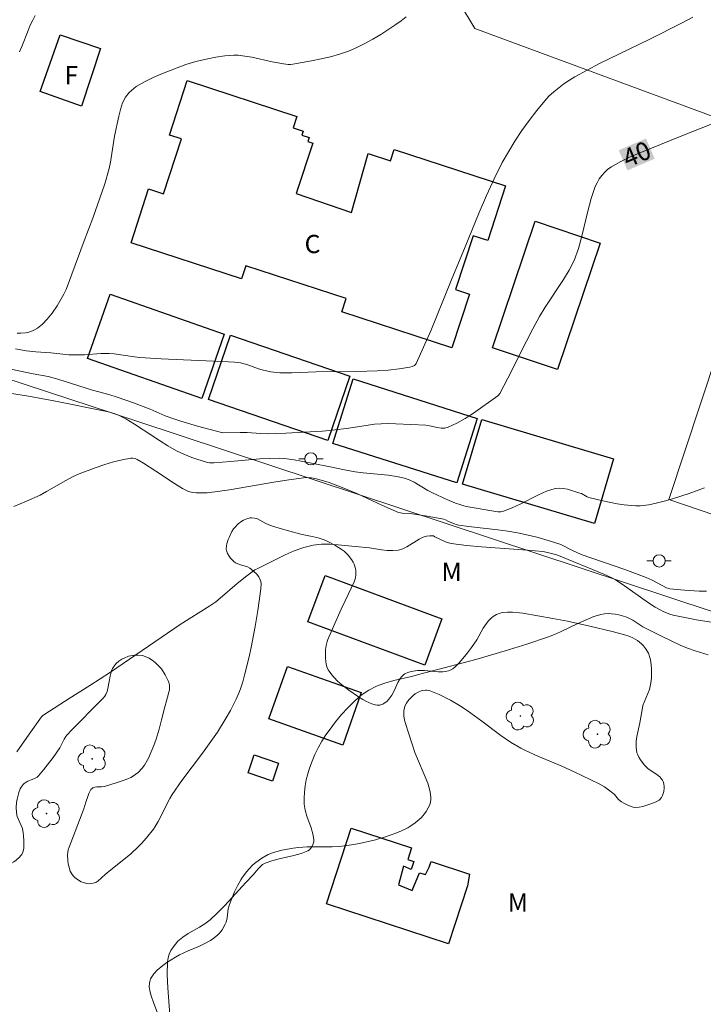
# Model space of a CAD drawing. Units: metres. Extents: x 278300 to 278815, y 1666575 to 1667139.
# Drawn here: x 278375 to 278431, y 1667012 to 1667093 of the extents above; entities that cross this region are included whole.
import ezdxf
from ezdxf.enums import TextEntityAlignment as Align

# ---------------------------------------------------------------- set-up
doc = ezdxf.new("R2010")
doc.units = ezdxf.units.M
doc.header["$MEASUREMENT"] = 0
for name, color, linetype, lineweight, true_color in [('Arvores_Isoladas', 7, 'Continuous', 18, 0x00ff33), ('Curvas_Intermediarias', 7, 'Continuous', 9, 0x783c14), ('Curvas_Mestras', 7, 'Continuous', 20, 0x783c14), ('Topon_Curvas_Mestras', 7, 'Continuous', 9, 0x783c14), ('Topon_Vegetacao', 7, 'Continuous', 9, 0x00ff33), ('Vegetacao', 7, 'Orla8', 9, 0x00ff33)]:
    doc.layers.add(name, color=color, linetype=linetype, lineweight=lineweight, true_color=true_color)
for name, color, linetype, lineweight in [('Edificacoes', 7, 'Continuous', 30), ('Muro_Grade', 8, 'Continuous', 20), ('Poste', 7, 'Continuous', 9), ('Topon_Curvas_Mestras_Masc', 255, 'Continuous', 9), ('Topon_Fundacao_Const_Ruinas', 7, 'Continuous', 9)]:
    doc.layers.add(name, color=color, linetype=linetype, lineweight=lineweight)
doc.styles.add('Arial', font='arial.ttf', dxfattribs={"height": 1.5})
doc.styles.get("Standard").update_dxf_attribs({"font": 'arial.ttf'})
doc.linetypes.add('Orla8', pattern='A,6,-0.5,["V",Standard,S=1,R=0,X=-0.5,Y=-1],-0.5,6,-0.5,["V",Standard,S=1,R=0,X=-0.5,Y=-1],-0.5', length=14)

# ---------------------------------------------------------------- blocks, each defined once
blk = doc.blocks.new('Arvore')
at = {"layer": 'Arvores_Isoladas'}
blk.add_lwpolyline([(-0.718, 0.493, 0.872324), (-0.722, -0.551, 0.862983), (0.284, -0.827, 0.900105), (0.89, 0.029, 0.863155), (0.262, 0.861, 0.882486)], format="xyb", close=True, dxfattribs=at)
blk.add_circle((0, 0), 0.0286, dxfattribs=at)
blk = doc.blocks.new('Poste')
at = {"layer": 'Poste'}
for points in [[(-0.5, 0), (-1, 0)], [(0.5, 0), (1, 0)]]:
    blk.add_lwpolyline(points, dxfattribs=at)
blk.add_lwpolyline([(0, 0.5, 1), (0, -0.5, 1)], format="xyb", close=True, dxfattribs=at)

msp = doc.modelspace()

# ---------------------------------------------------------------- linework, layer by layer
at = {"layer": 'Curvas_Intermediarias', "flags": 128}
for points, elevation in [([(278374.558, 1667065.987), (278375.424, 1667065.829), (278376.227, 1667065.727), (278377.442, 1667065.642), (278378.939, 1667065.499), (278379.333, 1667065.478), (278380.212, 1667065.489), (278381.569, 1667065.6), (278382.246, 1667065.612), (278382.664, 1667065.577), (278384.332, 1667065.318), (278384.751, 1667065.273), (278386.519, 1667065.169), (278392.046, 1667064.928), (278392.538, 1667064.885), (278393.027, 1667064.82), (278393.329, 1667064.756), (278393.626, 1667064.666), (278394.511, 1667064.351), (278394.81, 1667064.264), (278395.529, 1667064.1), (278396.014, 1667064.028), (278396.258, 1667064.011), (278397.249, 1667064.008), (278399.239, 1667064.086), (278402.591, 1667064.119), (278404.265, 1667064.17), (278405.161, 1667064.231), (278406.054, 1667064.328), (278406.934, 1667064.468), (278407.14, 1667064.523), (278407.331, 1667064.62), (278407.407, 1667064.688), (278407.462, 1667064.772), (278408.067, 1667066.11), (278408.648, 1667067.468), (278410.335, 1667071.596), (278411.493, 1667074.359), (278412.637, 1667077.164), (278413.23, 1667078.556), (278413.856, 1667079.928), (278414.531, 1667081.273), (278415.03, 1667082.165), (278415.567, 1667083.039), (278416.138, 1667083.895), (278416.738, 1667084.73), (278417.363, 1667085.541), (278418.009, 1667086.328), (278418.364, 1667086.715), (278418.75, 1667087.078), (278419.161, 1667087.418), (278419.592, 1667087.736), (278420.036, 1667088.033), (278420.488, 1667088.309), (278421.486, 1667088.868), (278422.505, 1667089.396), (278426.652, 1667091.394), (278429.289, 1667092.751), (278430.172, 1667093.193)], 39), ([(278406.632, 1667093.237), (278406.225, 1667092.902), (278405.799, 1667092.594), (278404.545, 1667091.786), (278403.901, 1667091.402), (278403.246, 1667091.042), (278402.579, 1667090.715), (278401.898, 1667090.428), (278401.163, 1667090.173), (278400.41, 1667089.958), (278399.645, 1667089.776), (278398.873, 1667089.618), (278397.331, 1667089.342), (278397.144, 1667089.322), (278396.955, 1667089.325), (278396.574, 1667089.372), (278395.635, 1667089.544), (278393.956, 1667089.913), (278393.395, 1667090.011), (278392.833, 1667090.074), (278392.47, 1667090.087), (278392.105, 1667090.073), (278391.739, 1667090.039), (278391.01, 1667089.926), (278390.224, 1667089.772), (278389.373, 1667089.573), (278388.54, 1667089.317), (278386.625, 1667088.569), (278385.866, 1667088.256), (278385.141, 1667087.908), (278384.475, 1667087.507), (278383.896, 1667087.036), (278383.583, 1667086.638), (278383.353, 1667086.163), (278383.183, 1667085.635), (278383.049, 1667085.079), (278382.688, 1667083.452), (278382.367, 1667081.305), (278382.253, 1667080.777), (278381.892, 1667079.534), (278380.913, 1667076.709), (278380.198, 1667074.857), (278378.708, 1667070.857), (278378.522, 1667070.457), (278377.968, 1667069.508), (278377.555, 1667068.904), (278377.155, 1667068.412), (278376.77, 1667068.019), (278376.346, 1667067.678), (278376.122, 1667067.536), (278375.95, 1667067.45), (278375.571, 1667067.329), (278375.373, 1667067.293), (278374.978, 1667067.266), (278374.702, 1667067.281)], 38), ([(278376.177, 1667093.341), (278375.969, 1667092.972), (278375.764, 1667092.549), (278375.58, 1667092.115), (278375.06, 1667090.79), (278374.869, 1667090.357)], 37), ([(278374.073, 1667062.35), (278375.63, 1667062.11), (278377.7, 1667061.712), (278382.064, 1667060.829), (278382.471, 1667060.728), (278382.951, 1667060.553), (278383.294, 1667060.404), (278383.622, 1667060.23), (278384.318, 1667059.801), (278386.373, 1667058.45), (278387.067, 1667058.019), (278387.776, 1667057.618), (278388.181, 1667057.415), (278389.022, 1667057.065), (278389.452, 1667056.915), (278390.318, 1667056.661), (278390.493, 1667056.629), (278390.853, 1667056.623), (278392.204, 1667056.728), (278394.616, 1667056.953), (278395.418, 1667056.994), (278396.219, 1667056.995), (278396.822, 1667056.953), (278397.424, 1667056.873), (278398.025, 1667056.767), (278400.259, 1667056.324), (278401.562, 1667056.046), (278402.435, 1667055.884), (278403.112, 1667055.797), (278405.161, 1667055.606), (278405.832, 1667055.507), (278406.489, 1667055.36), (278406.894, 1667055.219), (278407.285, 1667055.031), (278408.423, 1667054.356), (278408.81, 1667054.15), (278409.986, 1667053.622), (278410.695, 1667053.325), (278411.045, 1667053.196), (278411.377, 1667053.083), (278411.575, 1667053.035), (278414.176, 1667052.609), (278414.401, 1667052.609), (278414.619, 1667052.651), (278415.334, 1667052.922), (278416.039, 1667053.259), (278417.44, 1667053.981), (278418.146, 1667054.291), (278418.862, 1667054.518), (278419.191, 1667054.556), (278419.529, 1667054.528), (278419.872, 1667054.455), (278420.894, 1667054.146), (278421.023, 1667054.1), (278421.511, 1667053.829), (278421.641, 1667053.785), (278422.796, 1667053.508), (278423.963, 1667053.268), (278424.549, 1667053.178), (278425.134, 1667053.115), (278425.491, 1667053.099), (278425.852, 1667053.108), (278426.574, 1667053.187), (278427.282, 1667053.33), (278427.932, 1667053.499), (278428.579, 1667053.686), (278429.863, 1667054.106), (278431.13, 1667054.568)], 41), ([(278374.42, 1667053.031), (278375.453, 1667053.469), (278376.567, 1667053.965), (278377.103, 1667054.261), (278378.693, 1667055.188), (278379.234, 1667055.47), (278379.789, 1667055.721), (278381.177, 1667056.249), (278381.887, 1667056.485), (278382.6, 1667056.694), (278383.312, 1667056.87), (278384.018, 1667057.009), (278384.195, 1667057.012), (278384.372, 1667056.971), (278384.548, 1667056.897), (278385.052, 1667056.6), (278386.083, 1667055.945), (278387.608, 1667054.919), (278388.278, 1667054.509), (278388.593, 1667054.345), (278388.757, 1667054.279), (278389.091, 1667054.194), (278389.389, 1667054.165), (278389.998, 1667054.156), (278390.305, 1667054.172), (278390.913, 1667054.235), (278392.13, 1667054.413), (278395.772, 1667055.041), (278396.986, 1667055.236), (278398.201, 1667055.399), (278398.415, 1667055.413), (278398.631, 1667055.407), (278398.848, 1667055.384), (278399.276, 1667055.3), (278400.303, 1667054.998), (278401.512, 1667054.554), (278402.597, 1667054.096), (278404.637, 1667053.143), (278405.319, 1667052.838), (278406.009, 1667052.558), (278406.16, 1667052.515), (278406.317, 1667052.493), (278406.962, 1667052.462), (278408.346, 1667052.249), (278409.721, 1667052.001), (278409.858, 1667051.952), (278410.054, 1667051.847), (278410.533, 1667051.643), (278410.813, 1667051.546), (278410.957, 1667051.514), (278411.757, 1667051.397), (278414.175, 1667051.123), (278414.979, 1667051.017), (278415.777, 1667050.886), (278416.908, 1667050.635), (278417.469, 1667050.486), (278418.582, 1667050.156), (278419.326, 1667049.91), (278420.249, 1667049.446), (278421.015, 1667049.104), (278424.585, 1667047.87), (278426.357, 1667047.225), (278426.84, 1667047.003), (278428.024, 1667046.366), (278428.192, 1667046.298), (278428.28, 1667046.282), (278429.483, 1667046.167), (278430.694, 1667046.088), (278431.298, 1667046.081)], 42), ([(278374.672, 1667032.9), (278375.663, 1667034.355), (278376.689, 1667035.776), (278376.765, 1667035.862), (278376.949, 1667036.003), (278378.956, 1667037.27), (278380.664, 1667038.35), (278382.36, 1667039.447), (278388.079, 1667043.343), (278390.524, 1667044.897), (278390.998, 1667045.228), (278391.365, 1667045.509), (278392.766, 1667046.721), (278393.547, 1667047.359), (278393.98, 1667047.689), (278394.207, 1667047.837), (278394.445, 1667047.965), (278396.685, 1667049.066), (278397.448, 1667049.393), (278398.22, 1667049.666), (278399.003, 1667049.865), (278399.675, 1667049.949), (278400.361, 1667049.953), (278401.057, 1667049.904), (278402.457, 1667049.745), (278403.632, 1667049.639), (278404.598, 1667049.493), (278405.077, 1667049.436), (278405.548, 1667049.417), (278406.007, 1667049.459), (278406.359, 1667049.562), (278406.698, 1667049.73), (278407.689, 1667050.364), (278408.031, 1667050.534), (278408.299, 1667050.604), (278408.582, 1667050.625), (278408.886, 1667050.626), (278408.998, 1667050.558), (278409.878, 1667050.127), (278410.105, 1667050.045), (278410.339, 1667049.994), (278411.581, 1667049.846), (278412.831, 1667049.733), (278416.598, 1667049.46), (278417.848, 1667049.342), (278418.238, 1667049.275), (278419.002, 1667049.061), (278422.879, 1667047.48), (278423.518, 1667047.183), (278423.825, 1667047.012), (278424.379, 1667046.662), (278426.528, 1667045.144), (278427.08, 1667044.789), (278427.55, 1667044.52), (278427.793, 1667044.399), (278428.296, 1667044.2), (278428.555, 1667044.129), (278429.508, 1667043.927), (278430.469, 1667043.748), (278432.404, 1667043.435)], 43), ([(278387.321, 1667010.233), (278387.057, 1667013.519), (278387.014, 1667014.603), (278387.039, 1667015.673), (278387.086, 1667015.981), (278387.182, 1667016.287), (278387.319, 1667016.585), (278387.489, 1667016.867), (278387.683, 1667017.127), (278387.895, 1667017.358), (278388.288, 1667017.69), (278388.727, 1667017.979), (278389.658, 1667018.513), (278390.111, 1667018.796), (278390.529, 1667019.118), (278391.146, 1667019.693), (278391.741, 1667020.296), (278392.32, 1667020.916), (278393.465, 1667022.173), (278394.049, 1667022.789), (278394.512, 1667023.332), (278394.673, 1667023.502), (278394.848, 1667023.65), (278395.043, 1667023.762), (278395.608, 1667023.969), (278396.204, 1667024.127), (278397.42, 1667024.397), (278398.004, 1667024.56), (278398.549, 1667024.776), (278398.692, 1667024.872), (278398.819, 1667025.007), (278398.923, 1667025.169), (278399.001, 1667025.346), (278399.047, 1667025.527), (278399.055, 1667025.701), (278398.977, 1667026.177), (278398.833, 1667026.658), (278398.481, 1667027.631), (278398.34, 1667028.121), (278398.265, 1667028.612), (278398.254, 1667029.105), (278398.279, 1667029.606), (278398.338, 1667030.11), (278398.428, 1667030.609), (278398.548, 1667031.099), (278398.695, 1667031.573), (278398.904, 1667032.135), (278399.144, 1667032.693), (278399.414, 1667033.24), (278399.711, 1667033.774), (278400.035, 1667034.287), (278400.385, 1667034.776), (278400.845, 1667035.369), (278401.33, 1667035.958), (278401.841, 1667036.527), (278402.381, 1667037.061), (278402.952, 1667037.544), (278403.556, 1667037.961), (278404.2, 1667038.291), (278404.89, 1667038.546), (278405.61, 1667038.75), (278407.084, 1667039.1), (278408.045, 1667039.36), (278409.243, 1667039.652), (278412.344, 1667040.484), (278414.76, 1667041.194), (278416.553, 1667041.745), (278418.327, 1667042.345), (278418.817, 1667042.537), (278419.298, 1667042.751), (278420.726, 1667043.431), (278422.056, 1667044.002), (278422.343, 1667044.107), (278422.632, 1667044.187), (278422.923, 1667044.236), (278423.213, 1667044.25), (278423.51, 1667044.24), (278423.809, 1667044.205), (278424.106, 1667044.15), (278424.676, 1667043.987), (278424.968, 1667043.861), (278425.249, 1667043.706), (278426.07, 1667043.174), (278426.351, 1667043.013), (278427.592, 1667042.387), (278429.148, 1667041.672), (278429.747, 1667041.425), (278430.355, 1667041.204), (278431.446, 1667040.854)], 44)]:
    msp.add_lwpolyline(points, dxfattribs=dict(at, elevation=elevation))
at = {"layer": 'Curvas_Mestras', "elevation": 40, "flags": 128}
msp.add_lwpolyline([(278371.93, 1667064.767), (278376.016, 1667063.919), (278377.226, 1667063.712), (278378.028, 1667063.505), (278380.882, 1667062.591), (278382.223, 1667062.223), (278382.888, 1667062.024), (278384.253, 1667061.543), (278385.606, 1667061.029), (278386.843, 1667060.491), (278387.471, 1667060.251), (278388.142, 1667060.04), (278389.494, 1667059.647), (278391.591, 1667059.093), (278393.015, 1667059.124), (278393.578, 1667059.121), (278394.679, 1667059.033), (278395.23, 1667059.012), (278396.743, 1667059.059), (278398.257, 1667059.135), (278399.77, 1667059.227), (278400.592, 1667059.299), (278401.939, 1667059.47), (278403.517, 1667059.723), (278404.043, 1667059.787), (278404.571, 1667059.826), (278405.182, 1667059.841), (278405.794, 1667059.834), (278408.246, 1667059.706), (278408.559, 1667059.667), (278409.197, 1667059.529), (278409.51, 1667059.48), (278409.811, 1667059.476), (278410.096, 1667059.544), (278410.799, 1667059.873), (278411.489, 1667060.268), (278412.168, 1667060.708), (278414.156, 1667062.115), (278414.223, 1667062.172), (278414.329, 1667062.316), (278414.975, 1667063.571), (278416.505, 1667066.623), (278417.029, 1667067.633), (278417.572, 1667068.632), (278418.039, 1667069.406), (278419.563, 1667071.663), (278420.024, 1667072.435), (278420.42, 1667073.237), (278420.782, 1667074.217), (278421.067, 1667075.231), (278421.553, 1667077.296), (278421.825, 1667078.313), (278422.163, 1667079.297), (278422.309, 1667079.615), (278422.49, 1667079.924), (278422.702, 1667080.217), (278422.941, 1667080.486), (278423.203, 1667080.725), (278423.485, 1667080.926), (278424.22, 1667081.341), (278424.988, 1667081.713), (278425.78, 1667082.054), (278429.274, 1667083.464), (278433.625, 1667085.186)], dxfattribs=at)
at = {"layer": 'Edificacoes', "flags": 128}
for points in [[(278378.234, 1667091.756), (278381.534, 1667090.641), (278379.975, 1667085.892), (278376.586, 1667087.102)], [(278388.648, 1667088.002), (278397.649, 1667085.063), (278397.343, 1667084.126), (278398.174, 1667083.854), (278398.067, 1667083.528), (278398.666, 1667083.332), (278398.559, 1667083.007), (278398.958, 1667082.877), (278397.613, 1667078.742), (278402.142, 1667077.17), (278403.516, 1667082.027), (278405.355, 1667081.426), (278405.653, 1667082.339), (278414.792, 1667079.354), (278413.328, 1667074.871), (278412.124, 1667075.264), (278410.681, 1667070.847), (278411.827, 1667070.472), (278410.383, 1667066.052), (278401.339, 1667069.006), (278401.697, 1667070.104), (278393.457, 1667072.795), (278393.108, 1667071.729), (278384.038, 1667074.691), (278385.485, 1667079.12), (278386.72, 1667078.716), (278388.187, 1667083.208), (278387.189, 1667083.534)], [(278422.563, 1667074.662), (278419.052, 1667064.276), (278413.723, 1667066.078), (278417.235, 1667076.463)], [(278389.849, 1667061.899), (278380.468, 1667065.18), (278382.319, 1667070.472), (278391.699, 1667067.187)], [(278400.192, 1667058.468), (278390.402, 1667061.827), (278392.212, 1667067.103), (278402.001, 1667063.742)], [(278410.796, 1667054.978), (278400.604, 1667058.21), (278402.286, 1667063.515), (278412.476, 1667060.275)], [(278422.09, 1667051.651), (278411.266, 1667054.868), (278412.843, 1667060.175), (278423.667, 1667056.959)], [(278399.983, 1667047.389), (278409.576, 1667043.827), (278408.158, 1667040.007), (278398.564, 1667043.57)], [(278401.42, 1667033.462), (278395.35, 1667035.619), (278396.878, 1667039.919), (278402.947, 1667037.763)], [(278394.145, 1667032.648), (278396.155, 1667031.966), (278395.657, 1667030.5), (278393.647, 1667031.182)], [(278402.115, 1667026.646), (278407.08, 1667025.019), (278406.768, 1667024.068), (278407.276, 1667023.902), (278407.056, 1667023.232), (278406.417, 1667023.519), (278406.006, 1667021.988), (278407.129, 1667021.514), (278407.718, 1667022.971), (278408.235, 1667022.845), (278408.531, 1667023.446), (278408.679, 1667023.896), (278411.844, 1667022.859), (278411.658, 1667021.899), (278410.103, 1667017.151), (278400.08, 1667020.434)]]:
    msp.add_lwpolyline(points, close=True, dxfattribs=at)
at = {"layer": 'Muro_Grade', "flags": 128}
for points in [[(278409.706, 1667096.584), (278412.281, 1667092.279), (278434.803, 1667083.965), (278439.898, 1667087.682), (278458.443, 1667080.791), (278460.649, 1667074.53), (278453.574, 1667056.976), (278449.587, 1667047.37), (278446.473, 1667039.364)], [(278315.841, 1667083.35), (278317.526, 1667082.76), (278338.621, 1667075.377), (278358.769, 1667068.641), (278368.575, 1667065.234), (278369.82, 1667064.874), (278384.448, 1667060.074), (278431.916, 1667044.376), (278446.473, 1667039.364)]]:
    msp.add_lwpolyline(points, dxfattribs=at)
msp.add_lwpolyline([(278438.782, 1667085.51), (278457.79, 1667079.089), (278447.327, 1667047.104), (278428.215, 1667053.614)], close=True, dxfattribs=at)
at = {"layer": 'Topon_Curvas_Mestras_Masc'}
msp.add_solid([(278424.805, 1667080.627, 40), (278427.042, 1667081.588, 40), (278424.092, 1667082.286, 40), (278426.329, 1667083.247, 40)], dxfattribs=at)
at = {"layer": 'Vegetacao', "flags": 128}
msp.add_lwpolyline([(278371.254, 1666899.82), (278372.195, 1666901.462), (278372.325, 1666901.705), (278372.542, 1666902.213), (278372.713, 1666902.74), (278372.983, 1666903.813), (278373.036, 1666904.134), (278373.044, 1666904.299), (278373.031, 1666904.546), (278372.98, 1666904.789), (278372.939, 1666904.907), (278372.783, 1666905.261), (278372.668, 1666905.488), (278372.414, 1666905.923), (278371.981, 1666906.537), (278371.663, 1666906.927), (278370.979, 1666907.679), (278370.809, 1666907.843), (278370.443, 1666908.129), (278369.689, 1666908.671), (278369.345, 1666909), (278369.037, 1666909.383), (278368.903, 1666909.584), (278368.737, 1666909.9), (278368.626, 1666910.233), (278368.595, 1666910.406), (278368.569, 1666910.677), (278368.555, 1666911.221), (278368.582, 1666911.768), (278368.709, 1666912.856), (278368.933, 1666914.478), (278369.084, 1666915.282), (278369.296, 1666916.08), (278369.435, 1666916.475), (278369.549, 1666916.749), (278369.821, 1666917.267), (278370.135, 1666917.757), (278370.815, 1666918.699), (278370.948, 1666918.866), (278371.244, 1666919.167), (278371.659, 1666919.555), (278371.854, 1666919.766), (278372.028, 1666920.001), (278372.104, 1666920.132), (278372.222, 1666920.374), (278372.402, 1666920.864), (278372.512, 1666921.362), (278372.551, 1666921.697), (278372.562, 1666921.921), (278372.555, 1666922.37), (278372.454, 1666923.796), (278372.392, 1666924.71), (278372.292, 1666926.54), (278372.19, 1666927.91), (278372.086, 1666928.821), (278372.02, 1666929.275), (278371.896, 1666929.954), (278371.834, 1666930.189), (278371.647, 1666930.633), (278371.155, 1666931.473), (278370.925, 1666931.902), (278370.194, 1666933.508), (278369.842, 1666934.318), (278369.333, 1666935.548), (278369.229, 1666935.826), (278369.062, 1666936.403), (278368.947, 1666936.997), (278368.89, 1666937.533), (278368.878, 1666937.802), (278368.881, 1666938.203), (278368.93, 1666938.797), (278368.976, 1666939.088), (278369.071, 1666939.513), (278369.136, 1666939.71), (278369.317, 1666940.09), (278369.74, 1666940.837), (278369.899, 1666941.229), (278370.41, 1666942.968), (278370.637, 1666943.846), (278370.821, 1666944.732), (278370.891, 1666945.18), (278371.078, 1666946.617), (278371.288, 1666948.535), (278371.374, 1666949.496), (278371.654, 1666953.703), (278371.724, 1666955.007), (278371.792, 1666955.656), (278371.928, 1666956.299), (278372.031, 1666956.618), (278372.207, 1666957.023), (278372.344, 1666957.277), (278372.661, 1666957.754), (278373.211, 1666958.417), (278374.002, 1666959.265), (278374.387, 1666959.701), (278376.461, 1666962.191), (278377.535, 1666963.395), (278378.3, 1666964.178), (278378.702, 1666964.563), (278379.335, 1666965.131), (278379.554, 1666965.302), (278379.706, 1666965.402), (278380.021, 1666965.574), (278380.52, 1666965.77), (278380.863, 1666965.867), (278381.564, 1666966.003), (278381.858, 1666966.036), (278382.449, 1666966.044), (278383.636, 1666965.987), (278384.227, 1666966.012), (278384.984, 1666966.1), (278385.358, 1666966.161), (278385.91, 1666966.305), (278386.269, 1666966.453), (278386.445, 1666966.546), (278386.704, 1666966.713), (278386.966, 1666966.922), (278387.124, 1666967.07), (278387.403, 1666967.381), (278387.752, 1666967.883), (278388.146, 1666968.598), (278388.336, 1666968.968), (278388.495, 1666969.29), (278388.778, 1666969.947), (278389.314, 1666971.27), (278389.63, 1666971.913), (278389.933, 1666972.423), (278390.098, 1666972.664), (278390.374, 1666973.013), (278390.698, 1666973.354), (278390.882, 1666973.524), (278391.44, 1666973.971), (278391.724, 1666974.16), (278392.155, 1666974.382), (278392.445, 1666974.481), (278392.589, 1666974.513), (278392.807, 1666974.539), (278392.988, 1666974.534), (278393.355, 1666974.447), (278393.724, 1666974.28), (278393.969, 1666974.137), (278394.452, 1666973.808), (278394.699, 1666973.601), (278394.843, 1666973.45), (278395.093, 1666973.128), (278395.316, 1666972.794), (278395.611, 1666972.356), (278395.774, 1666972.152), (278396.06, 1666971.878), (278396.229, 1666971.761), (278396.429, 1666971.644), (278396.841, 1666971.447), (278397.262, 1666971.29), (278397.547, 1666971.203), (278398.124, 1666971.058), (278398.532, 1666970.978), (278398.74, 1666970.953), (278399.053, 1666970.949), (278399.36, 1666970.997), (278399.51, 1666971.046), (278399.642, 1666971.104), (278399.882, 1666971.251), (278400.094, 1666971.435), (278400.222, 1666971.575), (278400.445, 1666971.891), (278400.721, 1666972.386), (278400.84, 1666972.635), (278400.993, 1666973.014), (278401.159, 1666973.605), (278401.582, 1666975.9), (278401.77, 1666977.052), (278401.822, 1666977.411), (278401.905, 1666978.133), (278402.058, 1666979.582), (278402.168, 1666980.304), (278402.237, 1666980.593), (278402.3, 1666980.779), (278402.46, 1666981.136), (278402.557, 1666981.307), (278402.781, 1666981.639), (278403.038, 1666981.959), (278403.631, 1666982.574), (278404.213, 1666983.085), (278404.51, 1666983.312), (278404.966, 1666983.618), (278405.437, 1666983.881), (278405.678, 1666983.997), (278406.176, 1666984.198), (278406.433, 1666984.283), (278406.829, 1666984.392), (278407.2, 1666984.471), (278407.949, 1666984.565), (278408.704, 1666984.585), (278409.207, 1666984.564), (278410.201, 1666984.454), (278411.244, 1666984.27), (278411.759, 1666984.151), (278412.524, 1666983.924), (278413.281, 1666983.621), (278413.657, 1666983.437), (278414.138, 1666983.16), (278414.364, 1666983.009), (278414.684, 1666982.767), (278415.12, 1666982.36), (278415.502, 1666981.893), (278415.671, 1666981.635), (278415.975, 1666981.063), (278416.143, 1666980.675), (278416.436, 1666979.885), (278416.577, 1666979.375), (278416.735, 1666978.687), (278416.846, 1666978.348), (278417.017, 1666978.005), (278417.124, 1666977.849), (278417.315, 1666977.632), (278417.678, 1666977.335), (278417.883, 1666977.205), (278418.293, 1666977.004), (278418.705, 1666976.87), (278418.98, 1666976.812), (278419.531, 1666976.754), (278420.001, 1666976.763), (278420.236, 1666976.797), (278420.59, 1666976.892), (278420.943, 1666977.051), (278421.118, 1666977.159), (278421.41, 1666977.376), (278421.539, 1666977.491), (278421.711, 1666977.673), (278421.921, 1666977.968), (278422.073, 1666978.294), (278422.127, 1666978.471), (278422.193, 1666978.776), (278422.255, 1666979.391), (278422.246, 1666980.01), (278422.212, 1666980.422), (278422.109, 1666981.24), (278422.059, 1666981.847), (278422.024, 1666982.403), (278421.991, 1666982.676), (278421.899, 1666983.065), (278421.801, 1666983.305), (278421.738, 1666983.418), (278421.622, 1666983.576), (278421.398, 1666983.786), (278421.086, 1666984.003), (278420.459, 1666984.369), (278418.567, 1666985.263), (278418.214, 1666985.439), (278417.506, 1666985.776), (278416.091, 1666986.457), (278415.385, 1666986.84), (278415.2, 1666986.992), (278415.109, 1666987.121), (278415.061, 1666987.217), (278414.994, 1666987.43), (278414.965, 1666987.604), (278414.956, 1666987.973), (278414.995, 1666988.35), (278415.039, 1666988.593), (278415.146, 1666989.025), (278415.185, 1666989.122), (278415.306, 1666989.311), (278415.594, 1666989.683), (278415.683, 1666989.879), (278415.769, 1666990.374), (278415.783, 1666990.638), (278415.752, 1666991.039), (278415.647, 1666991.429), (278415.562, 1666991.613), (278415.332, 1666992.002), (278415.206, 1666992.182), (278415.002, 1666992.436), (278414.654, 1666992.776), (278414.247, 1666993.065), (278414.018, 1666993.191), (278413.29, 1666993.532), (278412.927, 1666993.685), (278412.381, 1666993.891), (278411.56, 1666994.143), (278410.738, 1666994.321), (278410.325, 1666994.379), (278409.498, 1666994.43), (278409.082, 1666994.421), (278408.457, 1666994.363), (278406.745, 1666994.126), (278403.322, 1666993.651), (278399.21, 1666993.085), (278399.116, 1666993.066), (278398.937, 1666992.995), (278398.771, 1666992.89), (278398.472, 1666992.618), (278397.963, 1666992.049), (278397.73, 1666991.758), (278397.404, 1666991.309), (278396.964, 1666990.598), (278396.585, 1666989.881), (278396.106, 1666988.916), (278395.857, 1666988.436), (278395.464, 1666987.71), (278395.244, 1666987.36), (278394.986, 1666987.021), (278394.836, 1666986.855), (278394.742, 1666986.776), (278394.523, 1666986.684), (278394.279, 1666986.66), (278394.112, 1666986.671), (278393.796, 1666986.73), (278392.98, 1666986.94), (278392.578, 1666987.061), (278391.982, 1666987.277), (278391.397, 1666987.547), (278391.109, 1666987.708), (278390.541, 1666988.091), (278390.261, 1666988.317), (278389.848, 1666988.706), (278389.631, 1666988.946), (278389.504, 1666989.109), (278389.286, 1666989.438), (278389.04, 1666989.942), (278388.921, 1666990.283), (278388.858, 1666990.513), (278388.764, 1666990.974), (278388.719, 1666991.481), (278388.726, 1666991.742), (278388.775, 1666992.139), (278388.874, 1666992.535), (278388.943, 1666992.731), (278389.122, 1666993.114), (278389.234, 1666993.301), (278389.428, 1666993.571), (278389.573, 1666993.712), (278389.679, 1666993.78), (278389.91, 1666993.873), (278390.654, 1666994.04), (278390.882, 1666994.148), (278390.986, 1666994.228), (278391.604, 1666994.778), (278391.854, 1666995.071), (278391.965, 1666995.274), (278391.997, 1666995.379), (278392.013, 1666995.54), (278392, 1666995.656), (278391.93, 1666995.895), (278391.815, 1666996.138), (278391.53, 1666996.61), (278391.39, 1666996.809), (278391.069, 1666997.172), (278390.634, 1666997.637), (278390.447, 1666997.885), (278390.301, 1666998.159), (278390.247, 1666998.309), (278390.141, 1666998.718), (278389.974, 1666999.545), (278389.825, 1667000.384), (278389.825, 1667000.582), (278389.856, 1667000.713), (278389.968, 1667000.975), (278390.118, 1667001.237), (278390.319, 1667001.586), (278390.395, 1667001.761), (278390.449, 1667002.022), (278390.44, 1667002.154), (278390.281, 1667002.823), (278390.136, 1667003.27), (278390.023, 1667003.568), (278389.763, 1667004.163), (278389.498, 1667004.703), (278388.95, 1667005.742), (278387.844, 1667007.757), (278387.322, 1667008.787), (278386.806, 1667009.95), (278386.491, 1667010.736), (278385.892, 1667012.318), (278385.687, 1667012.886), (278385.603, 1667013.181), (278385.534, 1667013.625), (278385.545, 1667013.914), (278385.572, 1667014.054), (278385.645, 1667014.258), (278385.793, 1667014.523), (278385.909, 1667014.686), (278386.177, 1667014.984), (278386.648, 1667015.377), (278386.992, 1667015.613), (278387.701, 1667016.058), (278388.034, 1667016.252), (278388.723, 1667016.575), (278389.653, 1667016.96), (278390.11, 1667017.173), (278390.553, 1667017.423), (278390.768, 1667017.567), (278391.13, 1667017.865), (278391.292, 1667018.03), (278391.511, 1667018.299), (278391.781, 1667018.747), (278391.852, 1667018.919), (278391.936, 1667019.277), (278392.028, 1667020.013), (278392.124, 1667020.368), (278392.262, 1667020.716), (278392.548, 1667021.4), (278392.785, 1667021.899), (278393.054, 1667022.383), (278393.203, 1667022.618), (278393.54, 1667023.075), (278393.73, 1667023.296), (278394.046, 1667023.617), (278394.285, 1667023.827), (278394.783, 1667024.185), (278395.307, 1667024.465), (278395.67, 1667024.613), (278395.919, 1667024.695), (278396.431, 1667024.825), (278397.347, 1667024.984), (278397.806, 1667025.041), (278398.497, 1667025.096), (278399.386, 1667025.106), (278400.571, 1667025.092), (278401.162, 1667025.125), (278402.155, 1667025.263), (278402.812, 1667025.391), (278404.119, 1667025.692), (278404.364, 1667025.754), (278404.843, 1667025.89), (278405.775, 1667026.221), (278406.238, 1667026.416), (278406.758, 1667026.671), (278407.009, 1667026.818), (278407.368, 1667027.062), (278407.703, 1667027.339), (278407.859, 1667027.491), (278408.148, 1667027.822), (278408.278, 1667028.003), (278408.455, 1667028.293), (278408.552, 1667028.508), (278408.598, 1667028.656), (278408.649, 1667028.96), (278408.656, 1667029.114), (278408.639, 1667029.425), (278408.587, 1667029.734), (278408.408, 1667030.323), (278407.356, 1667032.854), (278407.144, 1667033.443), (278406.759, 1667034.626), (278406.509, 1667035.514), (278406.444, 1667035.848), (278406.431, 1667036.017), (278406.44, 1667036.272), (278406.491, 1667036.528), (278406.534, 1667036.656), (278406.66, 1667036.91), (278406.744, 1667037.037), (278406.9, 1667037.225), (278407.216, 1667037.529), (278407.376, 1667037.655), (278407.618, 1667037.808), (278407.861, 1667037.915), (278407.982, 1667037.949), (278408.223, 1667037.977), (278408.343, 1667037.97), (278408.521, 1667037.93), (278408.797, 1667037.835), (278409.352, 1667037.609), (278409.905, 1667037.342), (278410.273, 1667037.145), (278411.004, 1667036.719), (278411.641, 1667036.307), (278412.851, 1667035.432), (278414.414, 1667034.256), (278415.214, 1667033.709), (278416.048, 1667033.214), (278416.484, 1667032.993), (278417.456, 1667032.559), (278418.767, 1667032.012), (278419.417, 1667031.728), (278420.444, 1667031.257), (278421.125, 1667030.936), (278422.481, 1667030.276), (278422.927, 1667030.017), (278423.481, 1667029.609), (278423.747, 1667029.39), (278424.072, 1667028.998), (278424.328, 1667028.796), (278424.51, 1667028.68), (278424.906, 1667028.489), (278425.288, 1667028.368), (278425.48, 1667028.338), (278425.765, 1667028.349), (278426.062, 1667028.416), (278426.651, 1667028.607), (278427.161, 1667028.793), (278427.403, 1667028.939), (278427.476, 1667029.001), (278427.591, 1667029.146), (278427.674, 1667029.31), (278427.782, 1667029.658), (278427.827, 1667029.928), (278427.83, 1667030.068), (278427.806, 1667030.277), (278427.74, 1667030.475), (278427.689, 1667030.567), (278427.554, 1667030.743), (278427.453, 1667030.847), (278427.228, 1667031.031), (278426.502, 1667031.521), (278426.286, 1667031.714), (278426.191, 1667031.823), (278425.869, 1667032.244), (278425.73, 1667032.467), (278425.623, 1667032.705), (278425.586, 1667032.831), (278425.519, 1667033.276), (278425.513, 1667033.576), (278425.525, 1667033.775), (278425.581, 1667034.169), (278425.818, 1667035.297), (278426.038, 1667036.522), (278426.08, 1667036.695), (278426.2, 1667037.029), (278426.492, 1667037.683), (278426.613, 1667038.02), (278426.732, 1667038.577), (278426.772, 1667038.955), (278426.782, 1667039.71), (278426.728, 1667040.288), (278426.669, 1667040.573), (278426.523, 1667040.991), (278426.291, 1667041.395), (278426.137, 1667041.592), (278425.973, 1667041.766), (278425.628, 1667042.048), (278425.262, 1667042.256), (278425.006, 1667042.364), (278424.469, 1667042.534), (278423.555, 1667042.778), (278421.726, 1667043.223), (278419.896, 1667043.616), (278418.671, 1667043.853), (278416.209, 1667044.275), (278415.929, 1667044.315), (278415.367, 1667044.368), (278414.946, 1667044.377), (278414.541, 1667044.334), (278414.343, 1667044.282), (278414.053, 1667044.166), (278413.777, 1667044.002), (278413.644, 1667043.9), (278413.375, 1667043.636), (278413.226, 1667043.45), (278412.965, 1667043.052), (278412.427, 1667042.102), (278411.993, 1667041.457), (278411.685, 1667041.042), (278411.02, 1667040.23), (278410.66, 1667039.867), (278410.457, 1667039.718), (278410.235, 1667039.604), (278410.115, 1667039.562), (278409.836, 1667039.502), (278409.649, 1667039.482), (278409.273, 1667039.48), (278408.139, 1667039.586), (278407.764, 1667039.591), (278407.577, 1667039.576), (278407.044, 1667039.493), (278406.779, 1667039.422), (278406.533, 1667039.308), (278406.423, 1667039.231), (278406.275, 1667039.089), (278406.154, 1667038.934), (278405.963, 1667038.601), (278405.653, 1667037.902), (278405.46, 1667037.568), (278405.204, 1667037.223), (278405.061, 1667037.066), (278404.807, 1667036.861), (278404.705, 1667036.807), (278404.485, 1667036.745), (278404.253, 1667036.739), (278404.098, 1667036.759), (278403.807, 1667036.846), (278403.316, 1667037.071), (278403.077, 1667037.201), (278402.723, 1667037.424), (278401.935, 1667037.96), (278401.562, 1667038.233), (278401.031, 1667038.682), (278400.698, 1667039.026), (278400.538, 1667039.216), (278400.306, 1667039.527), (278400.233, 1667039.644), (278400.123, 1667039.881), (278400.053, 1667040.122), (278400.026, 1667040.285), (278400.005, 1667040.613), (278400.022, 1667041.296), (278400.066, 1667041.638), (278400.15, 1667041.972), (278400.211, 1667042.134), (278400.673, 1667043.204), (278401.305, 1667044.601), (278401.625, 1667045.297), (278401.871, 1667045.816), (278402.367, 1667046.85), (278402.479, 1667047.199), (278402.511, 1667047.447), (278402.5, 1667047.783), (278402.473, 1667047.95), (278402.357, 1667048.313), (278402.272, 1667048.484), (278402.146, 1667048.69), (278401.863, 1667049.054), (278401.542, 1667049.366), (278401.307, 1667049.549), (278400.79, 1667049.872), (278400.196, 1667050.178), (278399.893, 1667050.309), (278399.414, 1667050.464), (278398.904, 1667050.577), (278398.222, 1667050.711), (278397.883, 1667050.789), (278396.291, 1667051.236), (278395.502, 1667051.481), (278395.116, 1667051.652), (278394.624, 1667051.93), (278394.37, 1667052.045), (278394.193, 1667052.094), (278393.944, 1667052.115), (278393.818, 1667052.106), (278393.542, 1667052.038), (278393.287, 1667051.924), (278393.126, 1667051.833), (278392.829, 1667051.613), (278392.534, 1667051.299), (278392.457, 1667051.194), (278392.326, 1667050.983), (278392.121, 1667050.547), (278392.03, 1667050.319), (278391.914, 1667049.976), (278391.877, 1667049.803), (278391.864, 1667049.546), (278391.881, 1667049.422), (278391.964, 1667049.182), (278392.1, 1667048.955), (278392.213, 1667048.81), (278392.478, 1667048.538), (278392.622, 1667048.428), (278392.938, 1667048.281), (278393.599, 1667048.077), (278393.802, 1667047.972), (278393.897, 1667047.902), (278394.342, 1667047.501), (278394.525, 1667047.274), (278394.658, 1667047.021), (278394.7, 1667046.882), (278394.726, 1667046.684), (278394.707, 1667046.289), (278394.451, 1667044.506), (278394.227, 1667043.196), (278393.902, 1667041.458), (278393.717, 1667040.594), (278393.399, 1667039.303), (278393.218, 1667038.66), (278393.058, 1667038.167), (278392.937, 1667037.845), (278392.667, 1667037.214), (278392.2, 1667036.294), (278391.858, 1667035.696), (278391.13, 1667034.524), (278390.738, 1667033.936), (278389.913, 1667032.791), (278388.219, 1667030.541), (278387.422, 1667029.389), (278387.237, 1667029.084), (278386.907, 1667028.455), (278386.495, 1667027.599), (278386.274, 1667027.178), (278386.029, 1667026.768), (278385.894, 1667026.569), (278385.322, 1667025.84), (278384.908, 1667025.383), (278384.619, 1667025.092), (278384.012, 1667024.537), (278383.317, 1667023.96), (278382.383, 1667023.207), (278381.919, 1667022.827), (278381.314, 1667022.288), (278381.161, 1667022.187), (278381.047, 1667022.139), (278380.8, 1667022.086), (278380.669, 1667022.079), (278380.4, 1667022.102), (278380.131, 1667022.169), (278379.957, 1667022.235), (278379.637, 1667022.411), (278379.415, 1667022.588), (278379.319, 1667022.685), (278379.194, 1667022.845), (278379.054, 1667023.121), (278378.932, 1667023.506), (278378.886, 1667023.702), (278378.839, 1667023.997), (278378.824, 1667024.439), (278378.886, 1667024.867), (278378.951, 1667025.074), (278380.176, 1667028.235), (278380.34, 1667028.765), (278380.479, 1667029.238), (278380.568, 1667029.471), (278380.751, 1667029.811), (278380.836, 1667029.906), (278380.904, 1667029.951), (278381.059, 1667030.006), (278381.233, 1667030.027), (278381.604, 1667030.033), (278381.865, 1667030.07), (278382.833, 1667030.353), (278383.313, 1667030.51), (278383.788, 1667030.697), (278384.023, 1667030.807), (278384.235, 1667030.925), (278384.619, 1667031.214), (278384.95, 1667031.562), (278385.143, 1667031.821), (278385.259, 1667032.003), (278385.463, 1667032.385), (278385.914, 1667033.425), (278386.106, 1667033.952), (278386.349, 1667034.755), (278386.553, 1667035.539), (278386.822, 1667036.586), (278386.957, 1667037.101), (278387.035, 1667037.4), (278387.137, 1667037.797), (278387.186, 1667037.995), (278387.208, 1667038.13), (278387.193, 1667038.399), (278387.117, 1667038.67), (278387.04, 1667038.85), (278386.852, 1667039.21), (278386.53, 1667039.705), (278386.351, 1667039.921), (278386.052, 1667040.213), (278385.887, 1667040.346), (278385.52, 1667040.592), (278385.344, 1667040.684), (278384.972, 1667040.804), (278384.586, 1667040.849), (278384.329, 1667040.841), (278384.161, 1667040.82), (278383.836, 1667040.744), (278383.47, 1667040.605), (278383.295, 1667040.515), (278383.044, 1667040.35), (278382.813, 1667040.146), (278382.706, 1667040.028), (278382.521, 1667039.748), (278382.432, 1667039.548), (278382.314, 1667039.124), (278382.243, 1667038.687), (278382.148, 1667038.115), (278382.074, 1667037.846), (278381.966, 1667037.597), (278381.895, 1667037.481), (278381.763, 1667037.321), (278380.654, 1667036.211), (278380.021, 1667035.568), (278379.183, 1667034.705), (278378.773, 1667034.265), (278378.689, 1667034.163), (278378.548, 1667033.939), (278378.312, 1667033.455), (278378.181, 1667033.22), (278377.641, 1667032.428), (278376.859, 1667031.421), (278376.443, 1667030.938), (278376.326, 1667030.831), (278376.049, 1667030.674), (278375.845, 1667030.592), (278375.572, 1667030.483), (278375.441, 1667030.417), (278375.261, 1667030.294), (278375.181, 1667030.216), (278375.027, 1667030.014), (278374.947, 1667029.869), (278374.829, 1667029.558), (278374.693, 1667029.015), (278374.647, 1667028.74), (278374.615, 1667028.328), (278374.633, 1667027.924), (278374.664, 1667027.727), (278374.696, 1667027.6), (278374.793, 1667027.354), (278375.028, 1667026.865), (278375.114, 1667026.609), (278375.182, 1667026.265), (278375.212, 1667026.032), (278375.24, 1667025.568), (278375.241, 1667025.167), (278375.224, 1667024.967), (278375.153, 1667024.674), (278375.063, 1667024.484), (278375.002, 1667024.392), (278374.889, 1667024.257), (278374.607, 1667024.001), (278374.415, 1667023.861), (278374.022, 1667023.644), (278373.822, 1667023.561), (278373.416, 1667023.434), (278372.582, 1667023.261), (278372.159, 1667023.172), (278370.484, 1667022.795), (278368.25, 1667022.314), (278367.135, 1667022.06), (278366.574, 1667021.919), (278366.298, 1667021.815), (278366.209, 1667021.766), (278366.056, 1667021.635), (278365.933, 1667021.471), (278365.749, 1667021.098), (278365.434, 1667020.277), (278365.2, 1667019.543), (278365.1, 1667019.171), (278364.973, 1667018.602), (278364.77, 1667017.498), (278364.543, 1667016.024), (278364.443, 1667015.288), (278364.306, 1667014.182), (278364.241, 1667013.629), (278364.165, 1667012.826), (278364.164, 1667012.424), (278364.212, 1667012.023), (278364.259, 1667011.823), (278364.348, 1667011.669), (278364.52, 1667011.497), (278364.59, 1667011.401), (278364.913, 1667010.757), (278365.046, 1667010.412), (278365.16, 1667010.004), (278365.195, 1667009.801), (278365.205, 1667009.495), (278365.158, 1667009.087), (278364.986, 1667008.271), (278364.909, 1667007.957), (278364.73, 1667007.349), (278364.56, 1667006.899), (278364.365, 1667006.546), (278364.197, 1667006.336), (278364.067, 1667006.206), (278363.766, 1667005.962), (278363.406, 1667005.739), (278363.222, 1667005.654), (278362.943, 1667005.562), (278362.659, 1667005.515), (278362.515, 1667005.509), (278361.908, 1667005.534), (278361.601, 1667005.566), (278361.143, 1667005.642), (278360.696, 1667005.755), (278360.479, 1667005.827), (278359.496, 1667006.184), (278358.844, 1667006.424), (278357.547, 1667006.905), (278356.901, 1667007.146), (278355.614, 1667007.629), (278354.332, 1667008.112), (278351.775, 1667009.068), (278349.03, 1667010.074), (278348.557, 1667010.194), (278348.339, 1667010.221), (278347.902, 1667010.23), (278347.58, 1667010.198), (278347.155, 1667010.092), (278346.879, 1667009.976), (278346.699, 1667009.88), (278346.356, 1667009.645), (278345.91, 1667009.258), (278345.64, 1667008.991), (278345.131, 1667008.431), (278344.652, 1667007.829), (278344.043, 1667007.002), (278343.71, 1667006.6), (278343.439, 1667006.344), (278343.239, 1667006.2), (278342.817, 1667005.958), (278342.724, 1667005.918), (278342.522, 1667005.864), (278342.361, 1667005.85), (278342.119, 1667005.874), (278341.891, 1667005.957), (278341.787, 1667006.022), (278341.55, 1667006.211), (278341.131, 1667006.616), (278340.774, 1667007.06), (278340.566, 1667007.378), (278340.439, 1667007.6), (278340.206, 1667008.069), (278340.059, 1667008.411), (278339.808, 1667009.097), (278339.549, 1667010.016), (278339.446, 1667010.478), (278339.318, 1667011.175), (278339.282, 1667011.53), (278339.292, 1667011.71), (278339.363, 1667011.975), (278339.447, 1667012.15), (278339.653, 1667012.469), (278339.902, 1667012.747), (278340.091, 1667012.911), (278340.512, 1667013.191), (278340.947, 1667013.384), (278341.539, 1667013.584), (278341.827, 1667013.707), (278342.374, 1667013.986), (278342.636, 1667014.146), (278342.887, 1667014.338), (278343.007, 1667014.45), (278343.17, 1667014.63), (278343.434, 1667015.016), (278343.632, 1667015.43), (278343.934, 1667016.306), (278344.136, 1667017.053), (278344.206, 1667017.432), (278344.267, 1667018.003), (278344.27, 1667018.569), (278344.246, 1667018.848), (278344.178, 1667019.213), (278344.119, 1667019.394), (278343.99, 1667019.643), (278343.803, 1667019.845), (278343.685, 1667019.921), (278343.366, 1667020.075), (278342.725, 1667020.316), (278342.081, 1667020.496), (278341.215, 1667020.697), (278340.78, 1667020.802), (278339.503, 1667021.106), (278339.207, 1667021.23), (278338.832, 1667021.45), (278338.64, 1667021.543), (278338.304, 1667021.652), (278338.127, 1667021.688), (278337.858, 1667021.711), (278337.593, 1667021.691), (278337.464, 1667021.663), (278337.193, 1667021.542), (278337.033, 1667021.419), (278336.938, 1667021.321), (278336.78, 1667021.092), (278336.698, 1667020.905), (278336.66, 1667020.777), (278336.623, 1667020.512), (278336.643, 1667020.109), (278336.696, 1667019.844), (278336.855, 1667019.348), (278336.903, 1667019.245), (278337.035, 1667019.049), (278337.324, 1667018.661), (278337.417, 1667018.447), (278337.502, 1667018.003), (278337.524, 1667017.773), (278337.527, 1667017.429), (278337.493, 1667017.091), (278337.46, 1667016.927), (278337.332, 1667016.562), (278337.122, 1667016.081), (278337.049, 1667015.835), (278336.949, 1667015.294), (278336.921, 1667015.019), (278336.922, 1667014.751), (278336.938, 1667014.621), (278336.97, 1667014.424), (278337.037, 1667014.037), (278337.177, 1667013.268), (278337.25, 1667012.877), (278337.439, 1667011.877), (278337.562, 1667011.362), (278337.842, 1667010.333), (278337.912, 1667009.995), (278337.996, 1667009.538), (278338.047, 1667009.312), (278338.162, 1667008.955), (278338.378, 1667008.502), (278338.51, 1667008.289), (278340.784, 1667004.99), (278341.914, 1667003.392), (278342.254, 1667002.845), (278342.407, 1667002.564), (278342.461, 1667002.439), (278342.528, 1667002.171), (278342.578, 1667001.603), (278342.606, 1667001.323), (278342.631, 1667001.034), (278342.667, 1667000.655), (278342.718, 1667000.476), (278342.782, 1667000.352), (278342.972, 1667000.146), (278343.215, 1666999.978), (278343.57, 1666999.778), (278343.738, 1666999.674), (278344.199, 1666999.373), (278345.13, 1666998.802), (278346.378, 1666998.059), (278346.997, 1666997.673), (278347.91, 1666997.051), (278348.353, 1666996.713), (278348.64, 1666996.477), (278349.197, 1666995.982), (278349.467, 1666995.722), (278349.99, 1666995.18), (278350.655, 1666994.411), (278350.975, 1666994.009), (278351.439, 1666993.382), (278351.599, 1666993.147), (278351.884, 1666992.671), (278352.127, 1666992.182), (278352.272, 1666991.847), (278352.53, 1666991.15), (278352.629, 1666990.839), (278352.795, 1666990.214), (278352.926, 1666989.587), (278353.114, 1666988.328), (278353.128, 1666988.064), (278353.119, 1666987.887), (278353.069, 1666987.531), (278352.923, 1666986.818), (278352.873, 1666986.461), (278352.869, 1666986.105), (278352.892, 1666985.927), (278352.935, 1666985.733), (278353.069, 1666985.347), (278353.208, 1666985.07), (278353.472, 1666984.693), (278353.68, 1666984.48), (278353.793, 1666984.387), (278353.973, 1666984.269), (278354.22, 1666984.175), (278354.394, 1666984.152), (278354.514, 1666984.153), (278354.759, 1666984.188), (278354.947, 1666984.241), (278355.323, 1666984.401), (278355.691, 1666984.613), (278355.926, 1666984.771), (278356.352, 1666985.095), (278356.702, 1666985.396), (278357.361, 1666986.039), (278358.215, 1666986.915), (278358.658, 1666987.331), (278359.129, 1666987.714), (278359.378, 1666987.89), (278360.923, 1666988.877), (278361.97, 1666989.508), (278364.121, 1666990.729), (278365.004, 1666991.172), (278365.451, 1666991.366), (278366.127, 1666991.618), (278366.436, 1666991.7), (278366.647, 1666991.732), (278367.08, 1666991.748), (278367.3, 1666991.732), (278367.742, 1666991.657), (278368.183, 1666991.53), (278368.474, 1666991.418), (278369.038, 1666991.138), (278369.291, 1666990.985), (278369.741, 1666990.656), (278369.921, 1666990.496), (278370.248, 1666990.149), (278370.469, 1666989.858), (278370.674, 1666989.537), (278370.772, 1666989.365), (278371.102, 1666988.715), (278371.297, 1666988.28), (278371.632, 1666987.41), (278371.773, 1666986.974), (278372.007, 1666986.099), (278372.186, 1666985.223), (278372.35, 1666984.049), (278372.405, 1666983.461), (278372.456, 1666982.491), (278372.456, 1666982.003), (278372.413, 1666981.268), (278372.306, 1666980.532), (278372.225, 1666980.165), (278372.085, 1666979.678), (278371.999, 1666979.435), (278371.851, 1666979.073), (278371.58, 1666978.533), (278371.306, 1666978.082), (278371.113, 1666977.8), (278370.703, 1666977.28), (278370.485, 1666977.039), (278370.025, 1666976.594), (278369.531, 1666976.191), (278369.184, 1666975.942), (278368.445, 1666975.484), (278368.062, 1666975.28), (278367.283, 1666974.923), (278365.707, 1666974.278), (278364.932, 1666973.913), (278364.532, 1666973.726), (278363.995, 1666973.475), (278363.747, 1666973.323), (278363.527, 1666973.139), (278363.43, 1666973.031), (278363.305, 1666972.845), (278363.206, 1666972.644), (278363.075, 1666972.232), (278363.005, 1666971.812), (278362.947, 1666971.245), (278362.913, 1666970.962), (278362.76, 1666969.776), (278362.573, 1666968.194), (278362.457, 1666967.404), (278362.323, 1666966.756), (278362.233, 1666966.438), (278362.059, 1666965.971), (278361.833, 1666965.518), (278361.697, 1666965.297), (278361.447, 1666964.946), (278361.271, 1666964.726), (278360.9, 1666964.316), (278360.299, 1666963.758), (278359.874, 1666963.41), (278358.98, 1666962.734), (278358.355, 1666962.245), (278357.516, 1666961.608), (278357.082, 1666961.335), (278356.63, 1666961.116), (278356.396, 1666961.032), (278356.032, 1666960.943), (278352.257, 1666960.297)], dxfattribs=at)

# ---------------------------------------------------------------- block references
at = {"layer": 'Arvores_Isoladas'}
for p in [(278416.015, 1667035.843), (278422.343, 1667034.35), (278380.857, 1667032.322), (278377.096, 1667027.829)]:
    msp.add_blockref('Arvore', p, dxfattribs=at)
at = {"layer": 'Poste'}
for p in [(278398.811, 1667056.95), (278427.409, 1667048.574)]:
    msp.add_blockref('Poste', p, dxfattribs=at)

# ---------------------------------------------------------------- texts
at = {"layer": 'Topon_Curvas_Mestras', "style": 'Arial'}
msp.add_text('40', height=1.5, rotation=23.25334, dxfattribs=at).set_placement((278425.568, 1667081.963, 40), align=Align.MIDDLE_CENTER)
at = {"layer": 'Topon_Fundacao_Const_Ruinas', "style": 'Arial'}
for s, p in [('F', (278378.571, 1667087.689)), ('C', (278398.292, 1667073.838))]:
    msp.add_text(s, height=1.5, dxfattribs=at).set_placement(p)
at = {"layer": 'Topon_Vegetacao', "style": 'Arial'}
for p in [(278409.543, 1667046.926), (278414.979, 1667019.775)]:
    msp.add_text('M', height=1.5, dxfattribs=at).set_placement(p)

doc.saveas('drawing.dxf')
